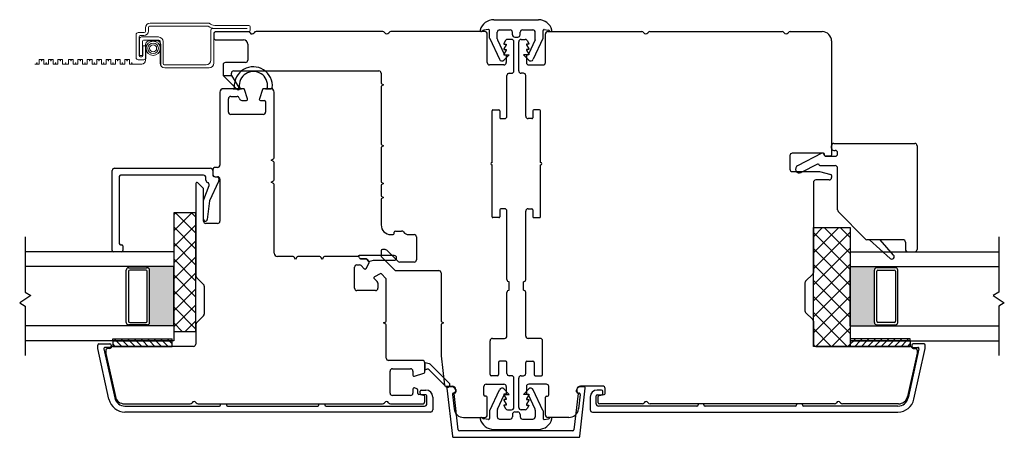
# Model space of a CAD drawing. Units: inches. Extents: x 268 to 510, y 29 to 109.
# Drawn here: x 433 to 441, y 29 to 33 of the extents above; entities that cross this region are included whole.
import ezdxf

# ---------------------------------------------------------------- set-up
doc = ezdxf.new("R2010")
doc.units = ezdxf.units.IN
doc.header["$MEASUREMENT"] = 0

msp = doc.modelspace()

# ---------------------------------------------------------------- hatches: boundary and pattern name
h = msp.add_hatch(color=1)
h.dxf.hatch_style = 1
h.paths.add_polyline_path([(433.8233, 30.5147), (433.8233, 30.5048, -0.414214), (433.843, 30.4852), (433.843, 30.0442, -0.414214), (433.8233, 30.0245), (433.8233, 30.0147), (434.0459, 30.0147), (434.0459, 30.5147)])
h = msp.add_hatch(color=1)
h.dxf.hatch_style = 1
h.paths.add_polyline_path([(439.9604, 30.5147), (439.9604, 30.5048, 0.414214), (439.9407, 30.4852), (439.9407, 30.0442, 0.414214), (439.9604, 30.0245), (439.9604, 30.0147), (439.7379, 30.0147), (439.7379, 30.5147)])

# ---------------------------------------------------------------- linework, layer by layer
at = {"color": 2, "linetype": 'Continuous', "lineweight": 9}
for p, q in [((433.8469, 32.563), (434.343, 32.563)), ((433.7472, 32.4842), (433.7977, 32.4842)), ((433.8076, 32.4941), (433.8076, 32.5236)), ((433.8331, 32.5275), (433.8331, 32.498)), ((434.3359, 32.5374), (433.843, 32.5374)), ((434.3568, 32.2529), (434.3568, 32.5059)), ((434.3686, 32.5177), (434.6633, 32.5177)), ((434.3824, 32.4803), (434.3824, 32.2273)), ((434.3915, 32.5433), (434.6771, 32.5433)), ((434.6771, 32.4921), (434.3942, 32.4921)), ((434.6889, 32.5315), (434.6889, 32.5039)), ((433.7288, 32.2742), (433.7288, 32.4659)), ((433.7544, 32.4488), (433.7544, 32.2913)), ((433.7572, 32.2904), (433.7572, 32.4291)), ((433.7938, 32.4586), (433.7642, 32.4586)), ((433.7756, 32.4475), (433.9164, 32.4475)), ((433.7828, 32.4121), (433.7828, 32.2904)), ((433.9203, 32.4219), (433.7926, 32.4219)), ((433.8407, 32.4158), (433.9041, 32.4158)), ((433.9302, 32.2273), (433.9302, 32.4121)), ((433.9558, 32.4081), (433.9558, 32.2234)), ((433.7865, 32.2913), (433.7865, 32.374)), ((433.7865, 32.374), (433.8121, 32.374)), ((433.8088, 32.251), (433.8088, 32.3839)), ((433.8121, 32.374), (433.8121, 32.2742)), ((433.9359, 32.3839), (433.9359, 32.2053)), ((432.9136, 32.2191), (432.9136, 32.2585)), ((432.9136, 32.2585), (432.953, 32.2585)), ((432.953, 32.2585), (432.953, 32.2191)), ((432.9924, 32.2191), (432.9924, 32.2585)), ((432.9924, 32.2585), (433.0317, 32.2585)), ((433.0317, 32.2585), (433.0317, 32.2191)), ((433.0711, 32.2191), (433.0711, 32.2585)), ((433.0711, 32.2585), (433.1105, 32.2585)), ((433.1105, 32.2585), (433.1105, 32.2191)), ((433.1613, 32.2191), (433.1613, 32.2585)), ((433.1613, 32.2585), (433.2006, 32.2585)), ((433.2006, 32.2585), (433.2006, 32.2191)), ((433.24, 32.2191), (433.24, 32.2585)), ((433.24, 32.2585), (433.2794, 32.2585)), ((433.2794, 32.2585), (433.2794, 32.2191)), ((433.3187, 32.2191), (433.3187, 32.2585)), ((433.3187, 32.2585), (433.3581, 32.2585)), ((433.3581, 32.2585), (433.3581, 32.2191)), ((433.3975, 32.2191), (433.3975, 32.2585)), ((433.3975, 32.2585), (433.4368, 32.2585)), ((433.4368, 32.2585), (433.4368, 32.2191)), ((433.4762, 32.2191), (433.4762, 32.2585)), ((433.4762, 32.2585), (433.5156, 32.2585)), ((433.5156, 32.2585), (433.5156, 32.2191)), ((433.555, 32.2191), (433.555, 32.2585)), ((433.555, 32.2585), (433.5943, 32.2585)), ((433.5943, 32.2585), (433.5943, 32.2191)), ((433.6337, 32.2191), (433.6337, 32.2585)), ((433.6337, 32.2585), (433.6731, 32.2585)), ((433.6731, 32.2585), (433.6731, 32.2191)), ((433.7937, 32.2559), (433.7472, 32.2559)), ((433.7828, 32.2904), (433.7572, 32.2904)), ((433.7642, 32.2815), (433.7767, 32.2815)), ((432.8774, 32.2191), (432.9136, 32.2191)), ((432.953, 32.2191), (432.9924, 32.2191)), ((433.0317, 32.2191), (433.0711, 32.2191)), ((433.1105, 32.2191), (433.1613, 32.2191)), ((433.2006, 32.2191), (433.24, 32.2191)), ((433.2794, 32.2191), (433.3187, 32.2191)), ((433.3581, 32.2191), (433.3975, 32.2191)), ((433.4368, 32.2191), (433.4762, 32.2191)), ((433.5156, 32.2191), (433.555, 32.2191)), ((433.5943, 32.2191), (433.6337, 32.2191)), ((433.6731, 32.2191), (433.777, 32.2191)), ((433.9656, 32.2136), (434.3174, 32.2136)), ((434.343, 32.188), (433.9696, 32.188))]:
    msp.add_line(p, q, dxfattribs=at)
for p, q in [((436.7385, 32.593), (437.1138, 32.593)), ((434.6705, 32.4921), (434.4021, 32.4921)), ((435.8043, 32.4924), (434.7385, 32.4924)), ((436.6636, 32.4924), (435.8725, 32.4924)), ((436.6942, 32.51), (436.6545, 32.5041)), ((436.7033, 32.4377), (436.7033, 32.5022)), ((436.7682, 32.431), (436.7682, 32.4867)), ((436.7879, 32.5064), (436.8759, 32.5064)), ((436.8956, 32.4664), (436.8956, 32.4867)), ((436.9605, 32.4664), (436.9605, 32.4867)), ((436.9802, 32.5064), (437.0682, 32.5064)), ((437.0879, 32.431), (437.0879, 32.4867)), ((437.1529, 32.4377), (437.1529, 32.5017)), ((437.1619, 32.5095), (437.1978, 32.5041)), ((437.1925, 32.4924), (437.9836, 32.4924)), ((438.0518, 32.4924), (439.1644, 32.4924)), ((439.2326, 32.4924), (439.502, 32.4924)), ((434.3824, 32.4724), (434.3824, 32.4418)), ((434.4021, 32.4221), (434.6339, 32.4221)), ((436.6833, 32.2322), (436.6833, 32.4728)), ((436.7042, 32.4335), (436.7854, 32.2594)), ((436.7701, 32.4227), (436.826, 32.3026)), ((436.8374, 32.4176), (436.8234, 32.3934)), ((436.8234, 32.3934), (436.8234, 32.3881)), ((436.8884, 32.4275), (436.8545, 32.4275)), ((436.9081, 32.1613), (436.9081, 32.4078)), ((436.9153, 32.4467), (436.9409, 32.4467)), ((436.9481, 32.1613), (436.9481, 32.4078)), ((436.9677, 32.4275), (437.0017, 32.4275)), ((437.0187, 32.4176), (437.0327, 32.3934)), ((437.0861, 32.4227), (437.0301, 32.3026)), ((437.0327, 32.3934), (437.0327, 32.3881)), ((437.1519, 32.4335), (437.0708, 32.2594)), ((437.1729, 32.2322), (437.1729, 32.4728)), ((439.5807, 32.4137), (439.5807, 31.4526)), ((434.6689, 32.3871), (434.6689, 32.2523)), ((436.8234, 32.3881), (436.8431, 32.3881)), ((436.8431, 32.3822), (436.8234, 32.3481)), ((436.8234, 32.3481), (436.8234, 32.3428)), ((436.8234, 32.3428), (436.8431, 32.3428)), ((436.8431, 32.3369), (436.8234, 32.3028)), ((436.8431, 32.3881), (436.8431, 32.3822)), ((436.8431, 32.3428), (436.8431, 32.3369)), ((437.0327, 32.3881), (437.013, 32.3881)), ((437.013, 32.3881), (437.013, 32.3822)), ((437.013, 32.3822), (437.0327, 32.3481)), ((437.0327, 32.3428), (437.013, 32.3428)), ((437.013, 32.3428), (437.013, 32.3369)), ((437.013, 32.3369), (437.0327, 32.3028)), ((437.0327, 32.3481), (437.0327, 32.3428)), ((434.6493, 32.2326), (434.4808, 32.2326)), ((436.8234, 32.3028), (436.8234, 32.2976)), ((436.8234, 32.2976), (436.8431, 32.2976)), ((436.8688, 32.2981), (436.8235, 32.2527)), ((436.8332, 32.2981), (436.8688, 32.2981)), ((436.8431, 32.2976), (436.8431, 32.2322)), ((437.0229, 32.2981), (436.9873, 32.2981)), ((436.9873, 32.2981), (437.0326, 32.2527)), ((437.0327, 32.2976), (437.013, 32.2976)), ((437.013, 32.2976), (437.013, 32.2322)), ((437.0327, 32.3028), (437.0327, 32.2976)), ((434.4611, 32.2129), (434.4611, 32.1224)), ((434.5508, 32.1617), (435.7714, 32.1617)), ((436.8234, 32.2125), (436.7029, 32.2125)), ((437.0327, 32.2125), (437.1532, 32.2125)), ((434.4611, 32.1224), (434.5311, 32.1224)), ((434.5311, 32.1224), (434.5311, 32.1421)), ((435.7911, 32.1421), (435.7911, 32.055)), ((436.849, 31.7795), (436.849, 32.122)), ((436.8687, 32.1417), (436.8884, 32.1417)), ((436.9874, 32.1417), (436.9677, 32.1417)), ((437.0071, 31.7795), (437.0071, 32.122)), ((434.4344, 31.9826), (434.4344, 31.3692)), ((434.6328, 32.0121), (434.4639, 32.0121)), ((434.6674, 31.9265), (434.6422, 32.0053)), ((434.7914, 32.0053), (434.7662, 31.9265)), ((434.8604, 32.0121), (434.8008, 32.0121)), ((434.8899, 31.9826), (434.8899, 31.9826)), ((434.8899, 31.4291), (434.8899, 31.9826)), ((435.7911, 32.055), (435.8108, 32.0436)), ((435.8108, 32.0436), (435.7911, 32.0323)), ((435.7911, 32.0323), (435.7911, 31.5432)), ((434.5053, 31.8153), (434.5053, 31.9275)), ((434.5249, 31.9472), (434.5782, 31.9472)), ((434.597, 31.9335), (434.5989, 31.9274)), ((434.6177, 31.9137), (434.658, 31.9137)), ((434.7756, 31.9137), (434.8092, 31.9137)), ((434.8191, 31.9039), (434.8191, 31.8153)), ((436.724, 31.3906), (436.724, 31.827)), ((436.7319, 31.8348), (436.7811, 31.8348)), ((436.789, 31.827), (436.789, 31.7677)), ((437.0671, 31.827), (437.0671, 31.7677)), ((437.1242, 31.8348), (437.075, 31.8348)), ((437.1321, 31.3906), (437.1321, 31.827)), ((434.7994, 31.7956), (434.5249, 31.7956)), ((436.7969, 31.7598), (436.8293, 31.7598)), ((437.0592, 31.7598), (437.0268, 31.7598)), ((435.7911, 31.5432), (435.8108, 31.5318)), ((435.8108, 31.5318), (435.7911, 31.5205)), ((435.7911, 31.5205), (435.7911, 31.2243)), ((439.5807, 31.5115), (439.5807, 31.5312)), ((439.6004, 31.5509), (440.2808, 31.5509)), ((439.6004, 31.4918), (439.6122, 31.4918)), ((440.3005, 31.5312), (440.3005, 30.6594)), ((434.8663, 31.4098), (434.885, 31.4206)), ((434.885, 31.399), (434.8663, 31.4098)), ((439.2305, 31.4486), (439.2305, 31.3339)), ((439.5118, 31.4683), (439.2502, 31.4683)), ((439.4996, 31.469), (439.2949, 31.3637)), ((439.523, 31.4477), (439.513, 31.4653)), ((439.5217, 31.4526), (439.5217, 31.4585)), ((439.5315, 31.4427), (439.6122, 31.4427)), ((439.5709, 31.4427), (439.5315, 31.4427)), ((439.6319, 31.4624), (439.6319, 31.4722)), ((433.5289, 30.6495), (433.5289, 31.3222)), ((433.5486, 31.3419), (434.3557, 31.3419)), ((434.3753, 31.3298), (434.3753, 31.2905)), ((434.3753, 31.3222), (434.3753, 31.2825)), ((434.4147, 31.3495), (434.395, 31.3495)), ((434.8899, 31.2441), (434.8899, 31.3904)), ((436.724, 30.9342), (436.724, 31.3706)), ((437.1321, 30.9342), (437.1321, 31.3706)), ((439.4619, 31.3766), (439.3247, 31.306)), ((439.4771, 31.369), (439.475, 31.3727)), ((439.4856, 31.364), (439.6122, 31.364)), ((439.6319, 30.9925), (439.6319, 31.3443)), ((433.5879, 31.273), (433.5879, 30.7086)), ((434.2966, 31.2829), (433.5978, 31.2829)), ((434.3163, 31.2408), (434.3163, 31.2632)), ((434.3835, 31.2728), (434.4164, 31.267)), ((434.395, 31.2708), (434.4147, 31.2708)), ((434.4246, 31.2573), (434.4246, 31.2404)), ((434.4344, 31.2511), (434.4344, 30.8968)), ((434.8663, 31.2247), (434.885, 31.2355)), ((439.2502, 31.3142), (439.4795, 31.3142)), ((439.5611, 31.2433), (439.4473, 31.2433)), ((439.4795, 31.3142), (439.5749, 31.2886)), ((439.5807, 31.281), (439.5807, 31.263)), ((434.2316, 31.2137), (434.2316, 30.4373)), ((434.2908, 31.1782), (434.2484, 31.2206)), ((434.2966, 30.8968), (434.2966, 31.1643)), ((434.2979, 31.0795), (434.3427, 31.1962)), ((434.4227, 31.232), (434.3458, 31.0669)), ((434.885, 31.2139), (434.8663, 31.2247)), ((434.8899, 30.6283), (434.8899, 31.2054)), ((435.7911, 31.2243), (435.8108, 31.2129)), ((435.8108, 31.2129), (435.7911, 31.2016)), ((435.7911, 31.2016), (435.7911, 31.1062)), ((439.4276, 31.2236), (439.4276, 30.4641)), ((434.2966, 30.9128), (434.2966, 31.0724)), ((435.7911, 31.1062), (435.8108, 31.0948)), ((435.8108, 31.0948), (435.7911, 31.0834)), ((435.7911, 31.0834), (435.7911, 30.8645)), ((434.3458, 31.0669), (434.3279, 30.9106)), ((436.789, 30.9934), (436.789, 30.9342)), ((436.8293, 31.0013), (436.7969, 31.0013)), ((437.0268, 31.0013), (437.0592, 31.0013)), ((437.0671, 30.9934), (437.0671, 30.9342)), ((434.2316, 30.9678), (434.0459, 30.9678)), ((434.0459, 30.9678), (434.0459, 29.9678)), ((434.1992, 30.9678), (434.0459, 30.8145)), ((434.0645, 30.9678), (434.0459, 30.9492)), ((434.2316, 30.7967), (434.0604, 30.9678)), ((434.2316, 30.9314), (434.1952, 30.9678)), ((434.2316, 29.9678), (434.2316, 30.9678)), ((436.7811, 30.9263), (436.7319, 30.9263)), ((436.849, 30.4058), (436.849, 30.9816)), ((437.0071, 30.4058), (437.0071, 30.9816)), ((437.075, 30.9263), (437.1242, 30.9263)), ((439.8621, 30.7467), (439.6374, 30.9788)), ((434.2316, 30.8656), (434.0459, 30.6798)), ((434.2316, 30.6619), (434.0459, 30.8477)), ((434.4147, 30.8771), (434.3163, 30.8771)), ((439.4276, 30.8428), (439.7379, 30.8428)), ((439.4276, 29.8428), (439.4276, 30.8428)), ((439.4276, 30.7646), (439.5058, 30.8428)), ((439.4276, 30.6299), (439.6405, 30.8428)), ((439.7379, 30.6247), (439.5197, 30.8428)), ((439.7379, 30.7594), (439.6544, 30.8428)), ((439.7379, 30.8428), (439.7379, 29.8428)), ((432.7959, 30.7647), (432.7959, 30.2976)), ((435.8718, 30.7838), (435.8906, 30.7838)), ((435.9004, 30.7936), (435.9004, 30.8035)), ((435.9103, 30.8133), (435.9626, 30.8133)), ((436.0231, 30.7838), (436.0684, 30.7838)), ((436.088, 30.7641), (436.088, 30.5712)), ((439.4276, 30.4952), (439.7379, 30.8054)), ((439.7379, 30.49), (439.4276, 30.8003)), ((440.1824, 30.7407), (439.8762, 30.7407)), ((439.9, 30.7407), (440.0741, 30.5834)), ((440.1019, 30.6112), (439.989, 30.7407)), ((440.9879, 30.7647), (440.9879, 30.2976)), ((433.5978, 30.6987), (433.6076, 30.6987)), ((433.6175, 30.6889), (433.6175, 30.6495)), ((434.2316, 30.7309), (434.0459, 30.5451)), ((434.2316, 30.5272), (434.0459, 30.713)), ((435.8241, 30.6578), (435.801, 30.6578)), ((439.4276, 30.3605), (439.7379, 30.6707)), ((439.7379, 30.3553), (439.4276, 30.6656)), ((440.2021, 30.721), (440.2021, 30.6594)), ((434.0459, 30.6397), (432.7959, 30.6397)), ((433.6076, 30.6397), (433.5387, 30.6397)), ((434.0459, 30.6397), (434.0459, 29.8897)), ((434.2316, 30.5962), (434.0459, 30.4104)), ((434.2316, 30.3925), (434.0459, 30.5783)), ((435.0517, 30.5987), (434.9195, 30.5987)), ((435.071, 30.5751), (435.0602, 30.5938)), ((435.0818, 30.5938), (435.071, 30.5751)), ((435.2761, 30.5987), (435.0904, 30.5987)), ((435.2954, 30.5751), (435.2847, 30.5938)), ((435.3062, 30.5938), (435.2954, 30.5751)), ((435.598, 30.5987), (435.3148, 30.5987)), ((435.6628, 30.5791), (435.6177, 30.5791)), ((435.6876, 30.5583), (435.6698, 30.5762)), ((435.7911, 30.648), (435.7911, 30.6028)), ((435.794, 30.5959), (435.9035, 30.4864)), ((435.9328, 30.5573), (435.8381, 30.652)), ((439.7379, 30.6397), (439.7379, 29.8897)), ((439.7379, 30.6397), (440.9879, 30.6397)), ((440.2218, 30.6397), (440.2808, 30.6397)), ((434.0459, 30.5147), (432.7959, 30.5147)), ((433.6655, 30.5048), (433.6655, 30.5147)), ((433.6655, 30.5048), (433.823, 30.5048)), ((433.8233, 30.5048), (433.8233, 30.5147)), ((434.0459, 30.0147), (434.0459, 30.5147)), ((435.5671, 30.3315), (435.5671, 30.5082)), ((435.5867, 30.5279), (435.6097, 30.5279)), ((435.6236, 30.5221), (435.6491, 30.4966)), ((435.6648, 30.4991), (435.6894, 30.5468)), ((436.0684, 30.5515), (435.9467, 30.5515)), ((439.4276, 30.2258), (439.7379, 30.536)), ((439.7379, 30.2206), (439.4276, 30.5309)), ((439.7379, 30.5147), (440.9879, 30.5147)), ((439.7379, 30.0147), (439.7379, 30.5147)), ((439.9604, 30.5048), (439.9604, 30.5147)), ((440.1182, 30.5048), (439.9607, 30.5048)), ((440.1182, 30.5048), (440.1182, 30.5147)), ((433.6459, 30.0442), (433.6459, 30.4852)), ((433.6655, 30.4753), (433.6655, 30.0541)), ((433.8135, 30.4852), (433.6754, 30.4852)), ((433.8233, 30.0541), (433.8233, 30.4753)), ((433.843, 30.0442), (433.843, 30.4852)), ((434.2316, 30.4615), (434.0459, 30.2757)), ((434.2316, 30.2578), (434.0459, 30.4436)), ((434.2374, 30.4234), (434.2967, 30.364)), ((435.7322, 30.4135), (435.7577, 30.388)), ((435.7824, 30.4538), (435.7346, 30.4292)), ((435.8314, 30.4145), (435.7939, 30.452)), ((435.8343, 30.059), (435.8343, 30.4075)), ((435.9174, 30.4806), (436.2754, 30.4806)), ((436.2951, 30.461), (436.2951, 30.0511)), ((439.4218, 30.4502), (439.3625, 30.3908)), ((439.9407, 30.0442), (439.9407, 30.4852)), ((439.9604, 30.0541), (439.9604, 30.4753)), ((439.9703, 30.4852), (440.1083, 30.4852)), ((440.1182, 30.4753), (440.1182, 30.0541)), ((440.1379, 30.0442), (440.1379, 30.4852)), ((434.2316, 30.3268), (434.0459, 30.141)), ((434.3025, 30.3501), (434.3025, 30.1144)), ((435.7635, 30.3741), (435.7635, 30.3315)), ((436.8687, 30.3153), (436.8687, 30.3861)), ((436.9874, 30.3153), (436.9874, 30.3861)), ((439.3567, 30.3769), (439.3567, 30.1412)), ((439.4276, 30.0911), (439.7379, 30.4013)), ((439.7379, 30.0859), (439.4276, 30.3962)), ((432.8421, 30.2709), (432.7496, 30.2085)), ((432.7959, 30.2976), (432.8421, 30.2709)), ((434.2316, 30.1231), (434.0459, 30.3089)), ((435.7438, 30.3118), (435.5867, 30.3118)), ((436.849, 29.9295), (436.849, 30.2956)), ((437.0071, 29.9295), (437.0071, 30.2956)), ((439.4276, 29.9564), (439.7379, 30.2666)), ((439.7379, 29.9512), (439.4276, 30.2615)), ((440.9879, 30.2976), (440.9416, 30.2709)), ((440.9416, 30.2709), (441.0341, 30.2085)), ((432.7496, 30.2085), (432.7959, 30.1818)), ((432.7959, 30.1818), (432.7959, 29.7647)), ((434.2316, 30.1921), (434.0459, 30.0063)), ((434.2316, 29.9884), (434.0459, 30.1742)), ((441.0341, 30.2085), (440.9879, 30.1818)), ((440.9879, 30.1818), (440.9879, 29.7647)), ((434.2967, 30.1005), (434.2374, 30.0412)), ((439.3625, 30.1273), (439.4218, 30.068)), ((439.7115, 29.8428), (439.4276, 30.1268)), ((439.4488, 29.8428), (439.7379, 30.1319)), ((434.0459, 30.0147), (432.7959, 30.0147)), ((433.6655, 30.0245), (433.6655, 30.0147)), ((433.823, 30.0245), (433.6655, 30.0245)), ((433.6754, 30.0442), (433.8135, 30.0442)), ((433.8233, 30.0245), (433.8233, 30.0147)), ((434.1175, 29.9678), (434.0459, 30.0395)), ((434.2316, 30.0574), (434.1421, 29.9678)), ((434.2316, 30.0273), (434.2316, 29.8625)), ((435.8107, 30.0397), (435.8294, 30.0505)), ((435.8294, 30.0289), (435.8107, 30.0397)), ((435.8343, 29.7444), (435.8343, 30.0204)), ((436.2951, 30.0511), (436.3148, 30.0397)), ((436.3148, 30.0397), (436.2951, 30.0283)), ((436.2951, 30.0283), (436.2951, 29.7626)), ((439.4276, 30.0541), (439.4276, 29.8625)), ((439.5768, 29.8428), (439.4276, 29.9921)), ((439.5835, 29.8428), (439.7379, 29.9972)), ((439.7379, 30.0147), (440.9879, 30.0147)), ((439.9604, 30.0245), (439.9604, 30.0147)), ((439.9607, 30.0245), (440.1182, 30.0245)), ((440.1083, 30.0442), (439.9703, 30.0442)), ((440.1182, 30.0245), (440.1182, 30.0147)), ((434.0459, 29.9678), (434.2316, 29.9678)), ((436.727, 29.9098), (436.8293, 29.9098)), ((437.1292, 29.9098), (437.0268, 29.9098)), ((434.0459, 29.8897), (432.7959, 29.8897)), ((433.4062, 29.8259), (433.4062, 29.8533)), ((433.5008, 29.398), (433.4062, 29.8259)), ((433.416, 29.8631), (433.5085, 29.8631)), ((433.5085, 29.8336), (433.4679, 29.8336)), ((433.5084, 29.8258), (433.4821, 29.8211)), ((433.5183, 29.8533), (433.5183, 29.8434)), ((433.5335, 29.8897), (434.0335, 29.8897)), ((433.5335, 29.8897), (433.5335, 29.8428)), ((433.5335, 29.8428), (434.0335, 29.8428)), ((434.212, 29.8428), (433.5335, 29.8428)), ((434.0335, 29.8428), (434.0335, 29.8897)), ((436.7073, 29.605), (436.7073, 29.8901)), ((437.1488, 29.605), (437.1488, 29.8901)), ((439.4421, 29.8428), (439.4276, 29.8574)), ((439.7379, 29.8428), (439.4276, 29.8428)), ((439.4473, 29.8428), (440.241, 29.8428)), ((439.7182, 29.8428), (439.7379, 29.8625)), ((439.7379, 29.8897), (440.9879, 29.8897)), ((440.241, 29.8897), (439.741, 29.8897)), ((439.741, 29.8428), (439.741, 29.8897)), ((440.241, 29.8428), (439.741, 29.8428)), ((440.241, 29.8897), (440.241, 29.8428)), ((440.2562, 29.8533), (440.2562, 29.8434)), ((440.3585, 29.8631), (440.2661, 29.8631)), ((440.2661, 29.8336), (440.3066, 29.8336)), ((440.2662, 29.8258), (440.2924, 29.8211)), ((440.2738, 29.398), (440.3684, 29.8259)), ((440.3684, 29.8259), (440.3684, 29.8533)), ((433.4583, 29.8216), (433.5496, 29.4087)), ((433.474, 29.8115), (433.474, 29.7868)), ((433.4745, 29.7826), (433.5545, 29.4203)), ((436.2951, 29.7626), (436.3229, 29.517)), ((440.3005, 29.7847), (440.22, 29.4203)), ((440.3162, 29.8216), (440.225, 29.4087)), ((440.3005, 29.8115), (440.3005, 29.7847)), ((436.1375, 29.7247), (435.854, 29.7247)), ((436.1572, 29.6256), (436.1572, 29.705)), ((436.7781, 29.707), (436.7781, 29.605)), ((436.8392, 29.7169), (436.788, 29.7169)), ((436.849, 29.6149), (436.849, 29.707)), ((437.0071, 29.6149), (437.0071, 29.707)), ((437.017, 29.7169), (437.0681, 29.7169)), ((437.078, 29.707), (437.078, 29.605)), ((435.8658, 29.4491), (435.8658, 29.6342)), ((435.8855, 29.6539), (436.039, 29.6539)), ((436.0587, 29.6342), (436.0587, 29.6004)), ((436.0716, 29.591), (436.1503, 29.6162)), ((436.7683, 29.5952), (436.7171, 29.5952)), ((436.8884, 29.5952), (436.8687, 29.5952)), ((436.9677, 29.5952), (436.9874, 29.5952)), ((437.0878, 29.5952), (437.139, 29.5952)), ((436.3326, 29.5083), (436.3883, 29.5083)), ((436.384, 29.5024), (436.3539, 29.5024)), ((436.6551, 29.4341), (436.6551, 29.5047)), ((436.6747, 29.5243), (436.8234, 29.5243)), ((436.8431, 29.5047), (436.8431, 29.4393)), ((436.9081, 29.3291), (436.9081, 29.5755)), ((436.9481, 29.3291), (436.9481, 29.5755)), ((437.013, 29.5047), (437.013, 29.4393)), ((437.1814, 29.5243), (437.0327, 29.5243)), ((437.2011, 29.4341), (437.2011, 29.5047)), ((437.6549, 29.5082), (437.4678, 29.5082)), ((437.4984, 29.5024), (437.4683, 29.5024)), ((436.039, 29.4295), (435.8855, 29.4295)), ((436.0587, 29.4829), (436.0587, 29.4491)), ((436.0902, 29.4863), (436.0716, 29.4923)), ((436.1, 29.447), (436.1, 29.4741)), ((436.149, 29.4301), (436.1081, 29.4373)), ((436.1187, 29.4456), (436.1187, 29.4653)), ((436.1285, 29.4751), (436.1659, 29.4751)), ((436.1659, 29.4358), (436.1285, 29.4358)), ((436.1572, 29.3783), (436.1572, 29.4204)), ((436.1758, 29.3596), (436.1758, 29.4259)), ((436.225, 29.4161), (436.225, 29.3096)), ((436.3442, 29.4914), (436.3901, 29.0856)), ((436.3901, 29.4387), (436.404, 29.316)), ((436.4084, 29.4496), (436.3999, 29.4496)), ((436.4392, 29.1408), (436.4046, 29.4466)), ((436.4192, 29.4724), (436.4109, 29.4869)), ((436.4183, 29.4783), (436.4183, 29.4595)), ((436.6734, 29.4243), (436.6649, 29.4243)), ((436.6833, 29.2641), (436.6833, 29.4144)), ((436.7042, 29.3033), (436.7854, 29.4774)), ((436.7701, 29.3142), (436.826, 29.4343)), ((436.8431, 29.4393), (436.8234, 29.4393)), ((436.8234, 29.4393), (436.8234, 29.434)), ((436.8234, 29.434), (436.8431, 29.3999)), ((436.8688, 29.4388), (436.8235, 29.4841)), ((436.8332, 29.4388), (436.8688, 29.4388)), ((436.9873, 29.4388), (437.0326, 29.4841)), ((437.0229, 29.4388), (436.9873, 29.4388)), ((437.013, 29.4393), (437.0327, 29.4393)), ((437.0327, 29.434), (437.013, 29.3999)), ((437.0861, 29.3142), (437.0301, 29.4343)), ((437.0327, 29.4393), (437.0327, 29.434)), ((437.1519, 29.3033), (437.0708, 29.4774)), ((437.1729, 29.2641), (437.1729, 29.4144)), ((437.1827, 29.4243), (437.1912, 29.4243)), ((437.4477, 29.4466), (437.4131, 29.1408)), ((437.4414, 29.4869), (437.4331, 29.4724)), ((437.4378, 29.4783), (437.4378, 29.4594)), ((437.4477, 29.4495), (437.4562, 29.4495)), ((437.466, 29.4386), (437.4521, 29.316)), ((437.4622, 29.0856), (437.5081, 29.4914)), ((437.5496, 29.4161), (437.5496, 29.3096)), ((437.5988, 29.3596), (437.5988, 29.4259)), ((437.646, 29.4751), (437.6086, 29.4751)), ((437.6086, 29.4358), (437.646, 29.4358)), ((437.6174, 29.3684), (437.6174, 29.4203)), ((437.6255, 29.43), (437.6664, 29.4372)), ((437.6559, 29.4456), (437.6559, 29.4653)), ((437.6745, 29.4469), (437.6745, 29.4885)), ((433.6314, 29.3586), (434.1833, 29.3586)), ((433.6353, 29.3399), (434.4294, 29.3399)), ((434.2514, 29.3586), (435.8022, 29.3586)), ((434.4393, 29.3497), (434.4393, 29.3586)), ((434.4393, 29.3586), (434.4885, 29.3586)), ((434.4885, 29.3586), (434.4885, 29.3497)), ((434.4983, 29.3399), (435.258, 29.3399)), ((435.2678, 29.3497), (435.2678, 29.3586)), ((435.2678, 29.3586), (435.317, 29.3586)), ((435.317, 29.3586), (435.317, 29.3497)), ((435.3269, 29.3399), (436.1561, 29.3399)), ((435.8704, 29.3586), (436.1375, 29.3586)), ((436.8431, 29.394), (436.8234, 29.394)), ((436.8234, 29.394), (436.8234, 29.3887)), ((436.8234, 29.3887), (436.8431, 29.3547)), ((436.8431, 29.3487), (436.8234, 29.3487)), ((436.8234, 29.3487), (436.8234, 29.3435)), ((436.8234, 29.3435), (436.8374, 29.3192)), ((436.8431, 29.3999), (436.8431, 29.394)), ((436.8431, 29.3547), (436.8431, 29.3487)), ((437.013, 29.3999), (437.013, 29.394)), ((437.013, 29.394), (437.0327, 29.394)), ((437.0327, 29.3887), (437.013, 29.3547)), ((437.013, 29.3547), (437.013, 29.3487)), ((437.013, 29.3487), (437.0327, 29.3487)), ((437.0327, 29.3435), (437.0187, 29.3192)), ((437.0327, 29.394), (437.0327, 29.3887)), ((437.0327, 29.3487), (437.0327, 29.3435)), ((438.4477, 29.3399), (437.6185, 29.3399)), ((437.9857, 29.3586), (437.6272, 29.3586)), ((439.6047, 29.3586), (438.0539, 29.3586)), ((438.5068, 29.3586), (438.4575, 29.3586)), ((438.4575, 29.3586), (438.4575, 29.3497)), ((438.5068, 29.3497), (438.5068, 29.3586)), ((439.2762, 29.3399), (438.5166, 29.3399)), ((439.3353, 29.3586), (439.2861, 29.3586)), ((439.2861, 29.3586), (439.2861, 29.3497)), ((439.3353, 29.3497), (439.3353, 29.3586)), ((440.1392, 29.3399), (439.3451, 29.3399)), ((440.1431, 29.3586), (439.6729, 29.3586)), ((436.2053, 29.2899), (433.6353, 29.2899)), ((436.7033, 29.2992), (436.7033, 29.2346)), ((436.7682, 29.3059), (436.7682, 29.2501)), ((436.8545, 29.3094), (436.8884, 29.3094)), ((436.8956, 29.2704), (436.8956, 29.2501)), ((436.9153, 29.2901), (436.9409, 29.2901)), ((436.9605, 29.2704), (436.9605, 29.2501)), ((437.0017, 29.3094), (436.9677, 29.3094)), ((437.0879, 29.3059), (437.0879, 29.2501)), ((437.1529, 29.2992), (437.1529, 29.2352)), ((437.5693, 29.2899), (440.1392, 29.2899)), ((436.4842, 29.2444), (436.6636, 29.2444)), ((436.6942, 29.2268), (436.6545, 29.2328)), ((436.7879, 29.2304), (436.8759, 29.2304)), ((436.9802, 29.2304), (437.0682, 29.2304)), ((437.1619, 29.2274), (437.1978, 29.2328)), ((437.3688, 29.2444), (437.1925, 29.2444)), ((437.4032, 29.1319), (436.4491, 29.1319)), ((436.7385, 29.1438), (437.1138, 29.1438)), ((436.3999, 29.0769), (437.4524, 29.0769))]:
    msp.add_line(p, q)
at = {"color": 6}
for p, q in [((434.4611, 32.1224), (434.5306, 32.1224)), ((434.5796, 32.0039), (434.4611, 32.1224)), ((434.5306, 32.1224), (434.5946, 32.0221)), ((434.5462, 32.0121), (434.6158, 32.0121)), ((434.817, 32.0121), (434.8637, 32.0119)), ((435.598, 30.5996), (435.598, 30.5987)), ((435.9005, 30.6075), (435.6059, 30.6075)), ((435.6177, 30.5791), (435.6628, 30.5791)), ((435.6628, 30.5791), (435.6177, 30.5791)), ((435.6876, 30.5583), (435.6698, 30.5762)), ((435.6698, 30.5762), (435.6876, 30.5583)), ((435.6876, 30.5583), (435.7255, 30.5678)), ((435.7255, 30.5678), (435.9005, 30.5678)), ((436.1975, 29.6949), (436.1572, 29.705)), ((436.1572, 29.705), (436.1572, 29.646)), ((436.3639, 29.5325), (436.2067, 29.6898)), ((436.1572, 29.646), (436.1765, 29.6508)), ((436.1951, 29.6456), (436.3361, 29.5047))]:
    msp.add_line(p, q, dxfattribs=at)
at = {"color": 7}
for p, q in [((433.5335, 29.8897), (433.5335, 29.9054)), ((433.5335, 29.9054), (434.0335, 29.9054)), ((434.0335, 29.8897), (434.0335, 29.9054)), ((439.741, 29.8897), (439.741, 29.9054)), ((440.241, 29.9054), (439.741, 29.9054)), ((440.241, 29.8897), (440.241, 29.9054))]:
    msp.add_line(p, q, dxfattribs=at)
at = {"color": 0}
for p, q in [((433.5533, 29.8428), (433.5335, 29.8626)), ((433.5621, 29.8897), (433.5463, 29.9054)), ((433.6089, 29.8428), (433.5621, 29.8897)), ((433.6178, 29.8897), (433.602, 29.9054)), ((433.6646, 29.8428), (433.6178, 29.8897)), ((433.6734, 29.8897), (433.6577, 29.9054)), ((433.7203, 29.8428), (433.6734, 29.8897)), ((433.7291, 29.8897), (433.7134, 29.9054)), ((433.776, 29.8428), (433.7291, 29.8897)), ((433.7848, 29.8897), (433.7691, 29.9054)), ((433.8317, 29.8428), (433.7848, 29.8897)), ((433.8405, 29.8897), (433.8247, 29.9054)), ((433.8873, 29.8428), (433.8405, 29.8897)), ((433.8962, 29.8897), (433.8804, 29.9054)), ((433.943, 29.8428), (433.8962, 29.8897)), ((433.9518, 29.8897), (433.9361, 29.9054)), ((433.9987, 29.8428), (433.9518, 29.8897)), ((434.0075, 29.8897), (433.9918, 29.9054)), ((434.0335, 29.8637), (434.0075, 29.8897)), ((439.741, 29.8637), (439.767, 29.8897)), ((439.767, 29.8897), (439.7828, 29.9054)), ((439.7759, 29.8428), (439.8227, 29.8897)), ((439.8227, 29.8897), (439.8385, 29.9054)), ((439.8315, 29.8428), (439.8784, 29.8897)), ((439.8784, 29.8897), (439.8941, 29.9054)), ((439.8872, 29.8428), (439.9341, 29.8897)), ((439.9341, 29.8897), (439.9498, 29.9054)), ((439.9429, 29.8428), (439.9897, 29.8897)), ((439.9897, 29.8897), (440.0055, 29.9054)), ((439.9986, 29.8428), (440.0454, 29.8897)), ((440.0454, 29.8897), (440.0612, 29.9054)), ((440.0543, 29.8428), (440.1011, 29.8897)), ((440.1011, 29.8897), (440.1169, 29.9054)), ((440.1099, 29.8428), (440.1568, 29.8897)), ((440.1568, 29.8897), (440.1725, 29.9054)), ((440.1656, 29.8428), (440.2125, 29.8897)), ((440.2125, 29.8897), (440.2282, 29.9054)), ((440.2213, 29.8428), (440.241, 29.8626))]:
    msp.add_line(p, q, dxfattribs=at)
at = {"color": 2, "linetype": 'Continuous', "lineweight": 9}
for radius in [0.0599, 0.0441, 0.0294]:
    msp.add_circle((433.8725, 32.352), radius, dxfattribs=at)
for centre, radius, start, end in [((433.8469, 32.5236), 0.0394, 90, 180), ((434.4205, 32.6844), 0.144, 237.44323, 258.38912), ((433.7472, 32.4659), 0.0184, 90, 180), ((433.7938, 32.498), 0.0394, 270, 0), ((433.7977, 32.4941), 0.00984, 270, 360), ((433.843, 32.5275), 0.00984, 90, 180), ((434.4205, 32.6844), 0.1696, 240.06157, 259.30337), ((434.3686, 32.5059), 0.0118, 90, 180), ((434.3942, 32.4803), 0.0118, 90, 180), ((434.6771, 32.5315), 0.0118, 0, 90), ((434.6771, 32.5039), 0.0118, 270, 360), ((433.7642, 32.4488), 0.00984, 90, 180), ((433.7756, 32.4291), 0.0184, 90, 180), ((433.7926, 32.4121), 0.00984, 90, 180), ((433.8407, 32.3839), 0.0319, 90, 180), ((433.9041, 32.3839), 0.0319, 0, 90), ((433.9164, 32.4081), 0.0394, 360, 90), ((433.9203, 32.4121), 0.00984, 0, 90), ((433.7472, 32.2742), 0.0184, 180, 270), ((433.7642, 32.2913), 0.00984, 180, 270), ((433.7767, 32.2913), 0.00984, 270, 360), ((433.777, 32.251), 0.0319, 270, 360), ((433.7937, 32.2742), 0.0184, 270, 360), ((433.9696, 32.2273), 0.0394, 180, 270), ((434.3174, 32.2529), 0.0394, 270, 360), ((434.343, 32.2273), 0.0394, 270, 360), ((433.9656, 32.2234), 0.00984, 180, 270)]:
    msp.add_arc(centre, radius, start, end, dxfattribs=at)
for centre, radius, start, end in [((436.7385, 32.4749), 0.1181, 90, 165.36104), ((437.1138, 32.4749), 0.1181, 14.63896, 90), ((434.4021, 32.4724), 0.0197, 90, 180), ((434.6705, 32.4724), 0.0197, 30.55843, 90), ((434.7044, 32.4924), 0.0197, 210.55843, 330), ((434.7385, 32.4728), 0.0197, 90, 150), ((435.8043, 32.4728), 0.0197, 30, 90), ((435.8384, 32.4924), 0.0197, 210, 330), ((435.8725, 32.4728), 0.0197, 90, 150), ((436.6337, 32.5023), 0.00984, 165.36104, 323.27045), ((436.6574, 32.4846), 0.0197, 98.5, 143.27045), ((436.6636, 32.4728), 0.0197, 360, 90), ((436.6954, 32.5022), 0.00787, 0, 98.5), ((436.7879, 32.4867), 0.0197, 90, 180), ((436.8759, 32.4867), 0.0197, 0, 90), ((436.9802, 32.4867), 0.0197, 90, 180), ((437.0682, 32.4867), 0.0197, 360, 90), ((437.1607, 32.5017), 0.00787, 81.5, 180), ((437.1925, 32.4728), 0.0197, 90, 180), ((437.1949, 32.4846), 0.0197, 36.72955, 81.5), ((437.2186, 32.5023), 0.00984, 216.72955, 14.63896), ((437.9836, 32.4728), 0.0197, 30, 90), ((438.0177, 32.4924), 0.0197, 210, 330), ((438.0518, 32.4728), 0.0197, 90, 150), ((439.1644, 32.4728), 0.0197, 30, 90), ((439.1985, 32.4924), 0.0197, 210, 330), ((439.2326, 32.4728), 0.0197, 90, 150), ((439.502, 32.4137), 0.0787, 0, 90), ((434.4021, 32.4418), 0.0197, 180, 270), ((434.6339, 32.3871), 0.035, 360, 90), ((436.7131, 32.4377), 0.00984, 180, 205), ((436.7879, 32.431), 0.0197, 180, 205), ((436.8545, 32.4078), 0.0197, 90, 149.99997), ((436.8884, 32.4078), 0.0197, 360, 90), ((436.9153, 32.4664), 0.0197, 180, 270), ((436.9409, 32.4664), 0.0197, 270, 0), ((436.9677, 32.4078), 0.0197, 90, 180), ((437.0017, 32.4078), 0.0197, 30.00003, 90), ((437.0682, 32.431), 0.0197, 335, 360), ((437.143, 32.4377), 0.00984, 335, 360), ((434.4808, 32.2129), 0.0197, 90, 180), ((434.6493, 32.2523), 0.0197, 270, 0), ((436.7029, 32.2322), 0.0197, 180, 270), ((436.8068, 32.2694), 0.0236, 205, 315), ((436.8234, 32.2322), 0.0197, 270, 0), ((436.8332, 32.3059), 0.00787, 205, 270), ((437.0327, 32.2322), 0.0197, 180, 270), ((437.0229, 32.3059), 0.00787, 270, 335), ((437.0494, 32.2694), 0.0236, 225, 335), ((437.1532, 32.2322), 0.0197, 270, 0), ((434.5508, 32.1421), 0.0197, 90, 180), ((435.7714, 32.1421), 0.0197, 360, 90), ((436.8884, 32.1613), 0.0197, 270, 0), ((436.9677, 32.1613), 0.0197, 180, 270), ((436.8687, 32.122), 0.0197, 90, 180), ((436.9874, 32.122), 0.0197, 0, 90), ((434.4639, 31.9826), 0.0295, 90, 180.00002), ((434.6328, 32.0023), 0.00984, 17.74467, 90), ((434.8008, 32.0023), 0.00984, 90, 162.25533), ((434.8604, 31.9826), 0.0295, 0, 90), ((434.5249, 31.9275), 0.0197, 90, 180), ((434.5782, 31.9275), 0.0197, 17.74467, 90), ((434.6177, 31.9334), 0.0197, 197.74467, 270), ((434.658, 31.9235), 0.00984, 270, 17.74467), ((434.7756, 31.9235), 0.00984, 162.25533, 270), ((434.8092, 31.9039), 0.00984, 360, 90), ((434.5249, 31.8153), 0.0197, 180, 270), ((434.7994, 31.8153), 0.0197, 270, 0), ((436.7319, 31.827), 0.00787, 90, 180), ((436.7811, 31.827), 0.00787, 360, 90), ((437.075, 31.827), 0.00787, 90, 180), ((437.1242, 31.827), 0.00787, 0, 90), ((436.7969, 31.7677), 0.00787, 180, 270), ((436.8293, 31.7795), 0.0197, 270, 0), ((437.0268, 31.7795), 0.0197, 180, 270), ((437.0592, 31.7677), 0.00787, 270, 360), ((439.6004, 31.5312), 0.0197, 90, 180), ((439.6004, 31.5115), 0.0197, 180, 270), ((439.6122, 31.4722), 0.0197, 360, 90), ((440.2808, 31.5312), 0.0197, 359.99996, 90.00004), ((434.8801, 31.4291), 0.00984, 300, 0), ((434.8801, 31.3904), 0.00984, 0, 60), ((439.2502, 31.4486), 0.0197, 90, 180), ((439.5044, 31.4605), 0.00984, 29.51753, 119.51753), ((439.5118, 31.4585), 0.00984, 0, 90), ((439.5315, 31.4526), 0.00984, 180, 270), ((439.5315, 31.4526), 0.00984, 209.51753, 270), ((439.5709, 31.4526), 0.00984, 270, 0), ((439.6122, 31.4624), 0.0197, 270, 360), ((433.5486, 31.3222), 0.0197, 90, 180), ((434.3557, 31.3222), 0.0197, 0, 90), ((434.395, 31.3298), 0.0197, 90, 180), ((434.4147, 31.3692), 0.0197, 270, 0.00002), ((436.724, 31.3806), 0.01, 90, 270), ((437.1321, 31.3806), 0.01, 270, 90), ((439.2502, 31.3339), 0.0197, 180, 270), ((439.3098, 31.3348), 0.0325, 117.22891, 297.22891), ((439.4664, 31.3678), 0.00984, 29.51753, 117.22891), ((439.4856, 31.3738), 0.00984, 209.51753, 270), ((439.6122, 31.3443), 0.0197, 360, 90), ((433.5978, 31.273), 0.00984, 90, 180), ((434.2966, 31.2632), 0.0197, 0, 90), ((434.336, 31.2408), 0.0197, 180, 252.80436), ((434.395, 31.2905), 0.0197, 180, 270), ((434.3852, 31.2825), 0.00984, 180, 260), ((434.4147, 31.2511), 0.0197, 0, 90), ((434.4147, 31.2573), 0.00984, 0, 80), ((434.4049, 31.2404), 0.0197, 335.02452, 360), ((434.8801, 31.2441), 0.00984, 300, 360), ((439.4473, 31.2236), 0.0197, 90, 180), ((439.5611, 31.263), 0.0197, 270, 0), ((439.5729, 31.281), 0.00787, 360, 75), ((434.2415, 31.2137), 0.00984, 45, 180), ((434.2769, 31.1643), 0.0197, 0, 45), ((434.3243, 31.2032), 0.0197, 339, 72.80436), ((434.8801, 31.2054), 0.00984, 360, 60), ((434.3163, 31.0724), 0.0197, 159, 180), ((436.7969, 30.9934), 0.00787, 90, 180), ((436.8293, 30.9816), 0.0197, 360, 90), ((437.0268, 30.9816), 0.0197, 90, 180), ((437.0592, 30.9934), 0.00787, 0, 90), ((439.6516, 30.9925), 0.0197, 180, 224.0608), ((434.3123, 30.9128), 0.0157, 180, 352.07444), ((436.7319, 30.9342), 0.00787, 180, 270), ((436.7811, 30.9342), 0.00787, 270, 360), ((437.075, 30.9342), 0.00787, 180, 270), ((437.1242, 30.9342), 0.00787, 270, 0), ((434.3163, 30.8968), 0.0197, 180, 270), ((434.4147, 30.8968), 0.0197, 270, 0), ((435.8718, 30.8645), 0.0807, 180, 270), ((435.8906, 30.7936), 0.00984, 270, 360), ((435.9103, 30.8035), 0.00984, 90, 180), ((435.9626, 30.7936), 0.0197, 37.97987, 90), ((436.0231, 30.8409), 0.0571, 217.97987, 270), ((436.0684, 30.7641), 0.0197, 360, 90), ((439.8762, 30.7604), 0.0197, 224.06084, 270.00003), ((440.1824, 30.721), 0.0197, 0, 89.99999), ((433.5978, 30.7086), 0.00984, 180, 270), ((433.6076, 30.6889), 0.00984, 0, 90), ((435.801, 30.648), 0.00984, 90, 180), ((435.8241, 30.6381), 0.0197, 45, 90), ((440.2218, 30.6594), 0.0197, 180, 270), ((440.2808, 30.6594), 0.0197, 270, 0), ((433.5387, 30.6495), 0.00984, 180, 270), ((433.6076, 30.6495), 0.00984, 270, 0), ((434.9195, 30.6283), 0.0295, 180, 270), ((435.0517, 30.5889), 0.00984, 30, 90), ((435.0904, 30.5889), 0.00984, 90, 150), ((435.2761, 30.5889), 0.00984, 30, 90), ((435.3148, 30.5889), 0.00984, 90, 150), ((435.598, 30.5889), 0.00984, 0, 90), ((435.6177, 30.5889), 0.00984, 180, 270), ((435.6628, 30.5692), 0.00984, 45, 90), ((435.801, 30.6028), 0.00984, 180, 225), ((436.0684, 30.5712), 0.0197, 270, 0), ((440.088, 30.5973), 0.0197, 225, 45), ((433.6655, 30.4852), 0.0197, 90, 180), ((433.8233, 30.4852), 0.0197, 360, 90), ((435.5867, 30.5082), 0.0197, 90, 180), ((435.6097, 30.5082), 0.0197, 45, 90), ((435.6561, 30.5036), 0.00984, 225, 332.74467), ((435.6807, 30.5514), 0.00984, 332.74467, 45), ((435.9467, 30.5712), 0.0197, 225, 270), ((439.9604, 30.4852), 0.0197, 90, 180), ((440.1182, 30.4852), 0.0197, 360, 90), ((433.6754, 30.4753), 0.00984, 90, 180), ((433.8135, 30.4753), 0.00984, 0, 90), ((434.2513, 30.4373), 0.0197, 180, 225), ((435.7392, 30.4205), 0.00984, 117.25533, 225), ((435.7869, 30.4451), 0.00984, 45, 117.25533), ((435.8245, 30.4075), 0.00984, 0, 45), ((435.9174, 30.5003), 0.0197, 225, 270), ((436.2754, 30.461), 0.0197, 360, 90), ((436.8687, 30.4058), 0.0197, 180, 270), ((436.9874, 30.4058), 0.0197, 270, 0), ((439.4079, 30.4641), 0.0197, 315, 360), ((439.9703, 30.4753), 0.00984, 90, 180), ((440.1083, 30.4753), 0.00984, 0, 90), ((434.2828, 30.3501), 0.0197, 0, 45), ((435.5867, 30.3315), 0.0197, 180, 270), ((435.7438, 30.3315), 0.0197, 270, 0), ((435.7438, 30.3741), 0.0197, 0, 45), ((439.3764, 30.3769), 0.0197, 135, 180), ((436.8687, 30.2956), 0.0197, 90, 180), ((436.9874, 30.2956), 0.0197, 360, 90), ((434.2828, 30.1144), 0.0197, 315, 360), ((439.3764, 30.1412), 0.0197, 180, 225), ((433.6655, 30.0442), 0.0197, 180, 270), ((433.6754, 30.0541), 0.00984, 180, 270), ((433.8135, 30.0541), 0.00984, 270, 360), ((433.8233, 30.0442), 0.0197, 270, 0), ((434.2513, 30.0273), 0.0197, 135, 180), ((435.8245, 30.059), 0.00984, 300, 0), ((435.8245, 30.0204), 0.00984, 0, 60), ((439.4079, 30.0541), 0.0197, 0, 45), ((439.9604, 30.0442), 0.0197, 180, 270), ((439.9703, 30.0541), 0.00984, 180, 270), ((440.1083, 30.0541), 0.00984, 270, 360), ((440.1182, 30.0442), 0.0197, 270, 0), ((436.727, 29.8901), 0.0197, 90, 180), ((436.8293, 29.9295), 0.0197, 270, 0), ((437.0268, 29.9295), 0.0197, 180, 270), ((437.1292, 29.8901), 0.0197, 0, 90), ((433.416, 29.8533), 0.00984, 90, 180), ((433.4679, 29.8237), 0.00984, 90, 192.46281), ((433.5067, 29.8355), 0.00984, 280, 335.36864), ((433.5085, 29.8533), 0.00984, 360, 90), ((433.5085, 29.8434), 0.00984, 270, 0), ((433.5335, 29.8232), 0.0197, 90, 155.36864), ((434.212, 29.8625), 0.0197, 270, 0), ((439.4473, 29.8625), 0.0197, 180, 270), ((440.241, 29.8232), 0.0197, 24.63136, 90), ((440.2661, 29.8533), 0.00984, 90, 180), ((440.2661, 29.8434), 0.00984, 180, 270), ((440.2679, 29.8355), 0.00984, 204.63136, 260), ((440.3066, 29.8237), 0.00984, 347.53719, 90), ((440.3585, 29.8533), 0.00984, 0, 90), ((433.4839, 29.8115), 0.00984, 100, 180), ((433.4937, 29.7868), 0.0197, 180, 192.46281), ((435.854, 29.7444), 0.0197, 180, 270), ((440.2907, 29.8115), 0.00984, 0, 80), ((436.1375, 29.705), 0.0197, 360, 90), ((436.788, 29.707), 0.00984, 90, 180), ((436.8392, 29.707), 0.00984, 360, 90), ((437.017, 29.707), 0.00984, 90, 180), ((437.0681, 29.707), 0.00984, 360, 90), ((435.8855, 29.6342), 0.0197, 90, 180), ((436.039, 29.6342), 0.0197, 0, 90), ((436.0686, 29.6004), 0.00984, 180, 287.74467), ((436.1473, 29.6256), 0.00984, 287.74467, 360), ((436.7171, 29.605), 0.00984, 180, 270), ((436.7683, 29.605), 0.00984, 270, 0), ((436.8687, 29.6149), 0.0197, 180, 270), ((436.8884, 29.5755), 0.0197, 360, 90), ((436.9677, 29.5755), 0.0197, 90, 180), ((436.9874, 29.6149), 0.0197, 270, 0), ((437.0878, 29.605), 0.00984, 180, 270), ((437.139, 29.605), 0.00984, 270, 0), ((436.3326, 29.5181), 0.00984, 186.4565, 270), ((436.3539, 29.4925), 0.00984, 90, 186.4565), ((436.384, 29.4714), 0.031, 30, 90), ((436.3883, 29.4783), 0.03, 0.07535, 90.07535), ((436.6747, 29.5047), 0.0197, 90, 179.99997), ((436.8233, 29.5045), 0.0198, 0.35907, 89.64094), ((437.0327, 29.5047), 0.0197, 90, 180), ((437.1814, 29.5047), 0.0197, 0.00003, 90), ((437.4678, 29.4782), 0.03, 89.92465, 179.92465), ((437.4683, 29.4714), 0.031, 90, 150), ((437.4984, 29.4925), 0.00984, 353.5435, 90), ((437.6549, 29.4885), 0.0197, 0, 90), ((433.6314, 29.4373), 0.0787, 192.46281, 270), ((435.8855, 29.4491), 0.0197, 180, 270), ((436.039, 29.4491), 0.0197, 270, 0), ((436.0686, 29.4829), 0.00984, 72.25533, 180), ((436.0868, 29.4735), 0.0132, 2.34041, 75.16395), ((436.1099, 29.447), 0.00984, 180, 260), ((436.1285, 29.4653), 0.00984, 90, 180), ((436.1285, 29.4456), 0.00984, 180, 270), ((436.1473, 29.4204), 0.00984, 360, 80), ((436.1659, 29.4161), 0.0591, 0, 90), ((436.1659, 29.4259), 0.00984, 0, 90), ((436.3999, 29.4398), 0.00984, 90, 186.4565), ((436.4145, 29.4478), 0.01, 101.40629, 186.4565), ((436.4084, 29.4595), 0.00984, 270, 360), ((436.4106, 29.4674), 0.01, 281.40629, 30), ((436.6649, 29.4341), 0.00984, 179.99997, 270), ((436.6734, 29.4144), 0.00984, 0, 90), ((436.8068, 29.4674), 0.0236, 45, 155), ((436.8332, 29.4309), 0.00787, 90, 155), ((437.0229, 29.4309), 0.00787, 25, 90), ((437.0494, 29.4674), 0.0236, 25, 135), ((437.1827, 29.4144), 0.00984, 90, 180), ((437.1912, 29.4341), 0.00984, 270, 0.00003), ((437.4417, 29.4674), 0.01, 150, 258.59371), ((437.4477, 29.4594), 0.00984, 180, 269.99998), ((437.4378, 29.4478), 0.01, 353.5435, 78.59371), ((437.4562, 29.4397), 0.00984, 353.5435, 89.99998), ((437.6086, 29.4161), 0.0591, 90, 180), ((437.6086, 29.4259), 0.00984, 90, 180), ((437.6272, 29.4203), 0.00984, 100, 180), ((437.646, 29.4653), 0.00984, 0, 90), ((437.646, 29.4456), 0.00984, 270, 0), ((437.6647, 29.4469), 0.00984, 280, 360), ((440.1431, 29.4373), 0.0787, 270, 347.53719), ((433.6353, 29.4277), 0.1378, 192.46281, 270), ((433.6353, 29.4277), 0.0878, 192.46281, 270), ((434.1833, 29.3783), 0.0197, 270, 330), ((434.2173, 29.3586), 0.0197, 30, 150), ((434.2514, 29.3783), 0.0197, 210, 270), ((434.4294, 29.3497), 0.00984, 270, 0), ((434.4983, 29.3497), 0.00984, 180, 270), ((435.258, 29.3497), 0.00984, 270, 0), ((435.3269, 29.3497), 0.00984, 180, 270), ((435.8022, 29.3783), 0.0197, 270, 330), ((435.8363, 29.3586), 0.0197, 30, 150), ((435.8704, 29.3783), 0.0197, 210, 270), ((436.1375, 29.3783), 0.0197, 270, 0), ((436.1561, 29.3596), 0.0197, 270, 360), ((436.8884, 29.3291), 0.0197, 270, 0), ((436.9677, 29.3291), 0.0197, 180, 270), ((437.6185, 29.3596), 0.0197, 180, 270), ((437.6272, 29.3684), 0.00984, 180, 270), ((437.9857, 29.3783), 0.0197, 270, 330), ((438.0198, 29.3586), 0.0197, 30, 150), ((438.0539, 29.3783), 0.0197, 210, 270), ((438.4477, 29.3497), 0.00984, 270, 0), ((438.5166, 29.3497), 0.00984, 180, 270), ((439.2762, 29.3497), 0.00984, 270, 0), ((439.3451, 29.3497), 0.00984, 180, 270), ((439.6047, 29.3783), 0.0197, 270, 330), ((439.6388, 29.3586), 0.0197, 30, 150), ((439.6729, 29.3783), 0.0197, 210, 270), ((440.1392, 29.4277), 0.0878, 270, 347.53719), ((440.1392, 29.4277), 0.1378, 270, 347.53719), ((436.2053, 29.3096), 0.0197, 270, 0), ((436.4842, 29.3251), 0.0807, 186.4565, 269.99997), ((436.6636, 29.2641), 0.0197, 269.99997, 0), ((436.7131, 29.2992), 0.00984, 155, 180), ((436.7879, 29.3059), 0.0197, 155, 180), ((436.7879, 29.2501), 0.0197, 180, 270), ((436.8545, 29.3291), 0.0197, 210.00003, 270), ((436.8759, 29.2501), 0.0197, 270, 0), ((436.9153, 29.2704), 0.0197, 90, 180), ((436.9409, 29.2704), 0.0197, 0, 90), ((436.9802, 29.2501), 0.0197, 180, 270), ((437.0017, 29.3291), 0.0197, 270, 329.99997), ((437.0682, 29.2501), 0.0197, 270, 0), ((437.0682, 29.3059), 0.0197, 0, 25), ((437.143, 29.2992), 0.00984, 0, 25), ((437.1925, 29.2641), 0.0197, 180, 270.00003), ((437.3719, 29.3251), 0.0807, 267.81848, 353.5435), ((437.5693, 29.3096), 0.0197, 180, 270), ((436.6337, 29.2346), 0.00984, 36.72955, 194.63896), ((436.7385, 29.2619), 0.1181, 194.63896, 270), ((436.6574, 29.2522), 0.0197, 216.72955, 261.5), ((436.6954, 29.2346), 0.00787, 261.5, 0), ((437.1138, 29.2619), 0.1181, 270, 345.36104), ((437.1607, 29.2352), 0.00787, 180, 278.5), ((437.1949, 29.2522), 0.0197, 278.5, 323.27045), ((437.2186, 29.2346), 0.00984, 345.36104, 143.27045), ((436.3999, 29.0867), 0.00984, 186.4565, 270), ((436.4491, 29.1419), 0.01, 186.4565, 270), ((437.4032, 29.1419), 0.01, 270, 353.5435), ((437.4524, 29.0867), 0.00984, 270, 353.5435)]:
    msp.add_arc(centre, radius, start, end)
at = {"color": 3, "lineweight": 9}
for centre, start, end in [((432.8939, 32.2285), 90, 270), ((432.8939, 32.2285), 270, 90), ((432.9333, 32.2491), 90, 270), ((432.9333, 32.2491), 270, 90), ((432.9727, 32.2285), 90, 270), ((432.9727, 32.2285), 270, 90), ((433.012, 32.2491), 90, 270), ((433.012, 32.2491), 270, 90), ((433.0514, 32.2285), 90, 270), ((433.0514, 32.2285), 270, 90), ((433.0908, 32.2491), 90, 270), ((433.0908, 32.2491), 270, 90), ((433.1359, 32.2285), 90, 270), ((433.1359, 32.2285), 270, 90), ((433.1809, 32.2491), 90, 270), ((433.1809, 32.2491), 270, 90), ((433.2203, 32.2285), 90, 270), ((433.2203, 32.2285), 270, 90), ((433.2597, 32.2491), 90, 270), ((433.2597, 32.2491), 270, 90), ((433.2991, 32.2285), 90, 270), ((433.2991, 32.2285), 270, 90), ((433.3384, 32.2491), 90, 270), ((433.3384, 32.2491), 270, 90), ((433.3778, 32.2285), 90, 270), ((433.3778, 32.2285), 270, 90), ((433.4172, 32.2491), 90, 270), ((433.4172, 32.2491), 270, 90), ((433.4565, 32.2285), 90, 270), ((433.4565, 32.2285), 270, 90), ((433.4959, 32.2491), 90, 270), ((433.4959, 32.2491), 270, 90), ((433.5353, 32.2285), 90, 270), ((433.5353, 32.2285), 270, 90), ((433.5746, 32.2491), 90, 270), ((433.5746, 32.2491), 270, 90), ((433.614, 32.2285), 90, 270), ((433.614, 32.2285), 270, 90), ((433.6534, 32.2491), 90, 270), ((433.6534, 32.2491), 270, 90), ((433.6928, 32.2285), 90, 270), ((433.6928, 32.2285), 270, 90)]:
    msp.add_arc(centre, 0.00197, start, end, dxfattribs=at)
at = {"color": 6}
for centre, radius, start, end in [((434.7152, 32.0362), 0.1602, 353.81743, 183.72719), ((434.7164, 32.0384), 0.1188, 352.07033, 187.92967), ((434.5462, 32.022), 0.00984, 270, 22.61986), ((434.5867, 32.0133), 0.0118, 232.85982, 47.90118), ((434.6158, 32.0318), 0.0197, 210, 270), ((434.817, 32.0318), 0.0197, 270, 330), ((434.8604, 31.9827), 0.0294, 56.336, 83.60944), ((434.8833, 32.0146), 0.00984, 153.73509, 228.50999), ((435.6059, 30.5996), 0.00787, 90, 180), ((435.598, 30.5889), 0.00984, 0, 90), ((435.598, 30.5889), 0.00984, 0, 90), ((435.6177, 30.5889), 0.00984, 180, 270), ((435.6177, 30.5889), 0.00984, 180, 270), ((435.6628, 30.5692), 0.00984, 45, 90), ((435.6628, 30.5692), 0.00984, 45, 90), ((435.9005, 30.5877), 0.0199, 270, 90), ((436.1928, 29.6759), 0.0197, 45, 75.96376), ((436.1812, 29.6317), 0.0197, 45, 104.03624), ((436.35, 29.5186), 0.0197, 225, 45)]:
    msp.add_arc(centre, radius, start, end, dxfattribs=at)

doc.saveas('drawing.dxf')
